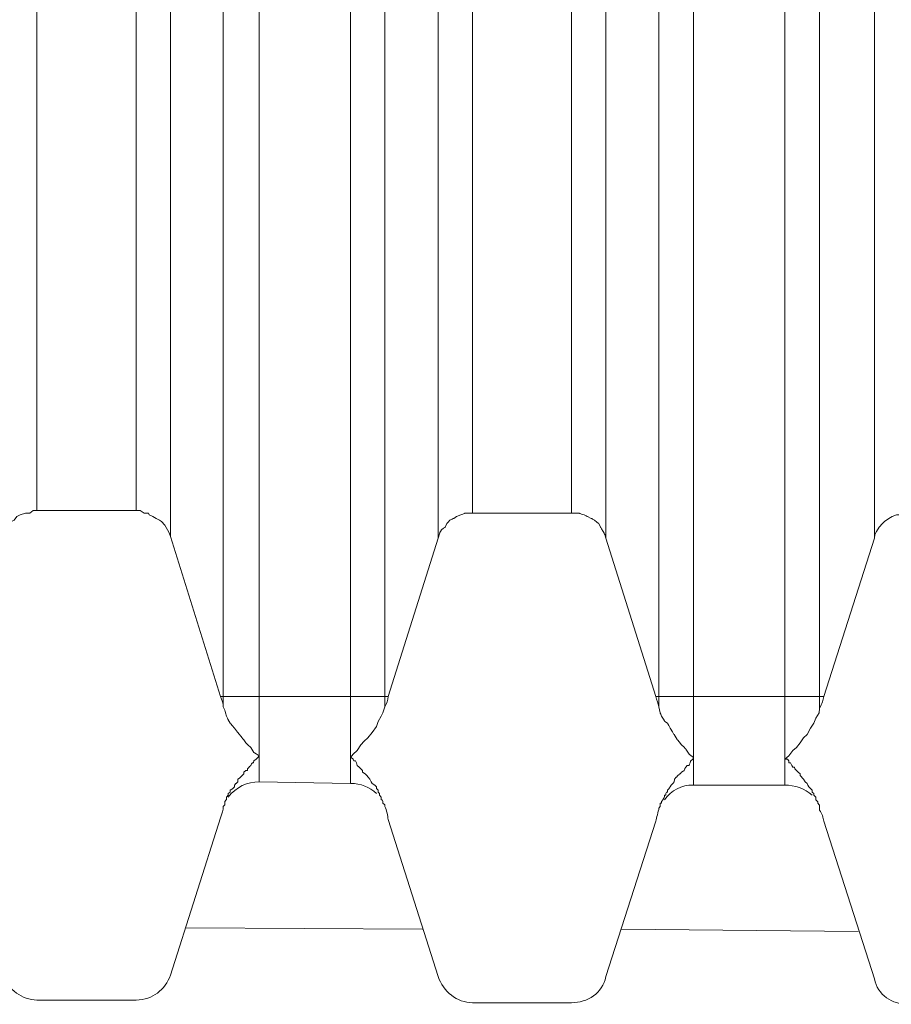
# Model space of a CAD drawing. Units: inches. Extents: x 14 to 163, y 55 to 255.
# Drawn here: x 125 to 125, y 227 to 228 of the extents above; entities that cross this region are included whole.
import ezdxf

# ---------------------------------------------------------------- set-up
doc = ezdxf.new("R2010")
doc.units = ezdxf.units.IN
doc.header["$MEASUREMENT"] = 0
doc.layers.add('Layer 1', color=7, linetype='Continuous')

# ---------------------------------------------------------------- blocks, each defined once
blk = doc.blocks.new('block 1765')
at = {"layer": 'Layer 1', "color": 7, "lineweight": 9}
blk.add_lwpolyline([(124.74199, 227.44553), (124.77403, 227.5463)], dxfattribs=at)
blk = doc.blocks.new('block 1766')
at = {"layer": 'Layer 1', "color": 7, "lineweight": 9}
blk.add_lwpolyline([(125.02105, 227.44449), (125.05309, 227.54406)], dxfattribs=at)
blk = doc.blocks.new('block 1788')
at = {"layer": 'Layer 1', "color": 7, "lineweight": 9}
blk.add_lwpolyline([(124.91356, 227.72561), (124.88152, 227.62415)], dxfattribs=at)
blk = doc.blocks.new('block 1789')
at = {"layer": 'Layer 1', "color": 7, "lineweight": 9}
blk.add_lwpolyline([(125.1933, 227.72561), (125.16092, 227.62415)], dxfattribs=at)
blk = doc.blocks.new('block 2081')
at = {"layer": 'Layer 1', "color": 7, "lineweight": 9}
blk.add_lwpolyline([(124.65621, 239.36574), (124.65621, 227.74318)], dxfattribs=at)
blk = doc.blocks.new('block 2082')
at = {"layer": 'Layer 1', "color": 7, "lineweight": 9}
blk.add_lwpolyline([(124.71995, 227.74318), (124.71995, 239.36574)], dxfattribs=at)
blk = doc.blocks.new('block 2083')
at = {"layer": 'Layer 1', "color": 7, "lineweight": 9}
blk.add_lwpolyline([(124.74199, 227.72665), (124.74199, 239.3821)], dxfattribs=at)
blk = doc.blocks.new('block 2091')
at = {"layer": 'Layer 1', "color": 7, "lineweight": 9}
blk.add_lwpolyline([(124.77576, 229.6447), (124.77576, 227.61744)], dxfattribs=at)
blk = doc.blocks.new('block 2095')
at = {"layer": 'Layer 1', "color": 7, "lineweight": 9}
blk.add_lwpolyline([(124.79884, 229.6447), (124.79884, 227.56938)], dxfattribs=at)
blk = doc.blocks.new('block 2099')
at = {"layer": 'Layer 1', "color": 7, "lineweight": 9}
blk.add_lwpolyline([(124.85741, 229.6447), (124.85741, 227.56834)], dxfattribs=at)
blk = doc.blocks.new('block 2104')
at = {"layer": 'Layer 1', "color": 7, "lineweight": 9}
blk.add_lwpolyline([(124.87945, 229.6447), (124.87945, 227.61744)], dxfattribs=at)
blk = doc.blocks.new('block 2108')
at = {"layer": 'Layer 1', "color": 7, "lineweight": 9}
blk.add_lwpolyline([(124.91356, 239.3821), (124.91356, 227.72561)], dxfattribs=at)
blk = doc.blocks.new('block 2109')
at = {"layer": 'Layer 1', "color": 7, "lineweight": 9}
blk.add_lwpolyline([(124.93561, 239.36625), (124.93561, 227.74146)], dxfattribs=at)
blk = doc.blocks.new('block 2110')
at = {"layer": 'Layer 1', "color": 7, "lineweight": 9}
blk.add_lwpolyline([(124.999, 227.74146), (124.999, 239.36625)], dxfattribs=at)
blk = doc.blocks.new('block 2111')
at = {"layer": 'Layer 1', "color": 7, "lineweight": 9}
blk.add_lwpolyline([(125.02105, 227.72561), (125.02105, 239.38279)], dxfattribs=at)
blk = doc.blocks.new('block 2119')
at = {"layer": 'Layer 1', "color": 7, "lineweight": 9}
blk.add_lwpolyline([(125.05515, 229.6447), (125.05515, 227.61744)], dxfattribs=at)
blk = doc.blocks.new('block 2123')
at = {"layer": 'Layer 1', "color": 7, "lineweight": 9}
blk.add_lwpolyline([(125.0772, 229.6447), (125.0772, 227.56731)], dxfattribs=at)
blk = doc.blocks.new('block 2127')
at = {"layer": 'Layer 1', "color": 7, "lineweight": 9}
blk.add_lwpolyline([(125.13577, 229.6447), (125.13577, 227.56731)], dxfattribs=at)
blk = doc.blocks.new('block 2132')
at = {"layer": 'Layer 1', "color": 7, "lineweight": 9}
blk.add_lwpolyline([(125.15816, 229.6447), (125.15816, 227.6164)], dxfattribs=at)
blk = doc.blocks.new('block 2136')
at = {"layer": 'Layer 1', "color": 7, "lineweight": 9}
blk.add_lwpolyline([(125.1933, 239.38279), (125.1933, 227.72561)], dxfattribs=at)
blk = doc.blocks.new('block 2775')
at = {"layer": 'Layer 1', "color": 7, "lineweight": 9}
blk.add_lwpolyline([(124.91356, 227.44449), (124.88152, 227.54526)], dxfattribs=at)
blk = doc.blocks.new('block 2776')
at = {"layer": 'Layer 1', "color": 7, "lineweight": 9}
blk.add_lwpolyline([(125.1933, 227.44311), (125.16092, 227.54406)], dxfattribs=at)
blk = doc.blocks.new('block 2780')
at = {"layer": 'Layer 1', "color": 7, "lineweight": 9}
blk.add_lwpolyline([(124.74199, 227.72665), (124.77403, 227.62415)], dxfattribs=at)
blk = doc.blocks.new('block 2781')
at = {"layer": 'Layer 1', "color": 7, "lineweight": 9}
blk.add_lwpolyline([(125.02105, 227.72561), (125.05309, 227.62415)], dxfattribs=at)
blk = doc.blocks.new('block 3175')
at = {"layer": 'Layer 1', "color": 7, "lineweight": 9}
blk.add_lwpolyline([(124.77403, 227.62415), (124.88152, 227.62415)], dxfattribs=at)
blk = doc.blocks.new('block 3176')
at = {"layer": 'Layer 1', "color": 7, "lineweight": 9}
blk.add_lwpolyline([(125.05309, 227.62415), (125.16092, 227.62415)], dxfattribs=at)
blk = doc.blocks.new('block 3235')
at = {"layer": 'Layer 1', "color": 7, "lineweight": 9}
blk.add_lwpolyline([(124.999, 227.74146), (124.93561, 227.74146)], dxfattribs=at)
blk = doc.blocks.new('block 3236')
at = {"layer": 'Layer 1', "color": 7, "lineweight": 9}
blk.add_lwpolyline([(124.71995, 227.74318), (124.65621, 227.74318)], dxfattribs=at)
blk = doc.blocks.new('block 3262')
at = {"layer": 'Layer 1', "color": 7, "lineweight": 9}
blk.add_lwpolyline([(124.999, 227.42778), (124.93561, 227.42778)], dxfattribs=at)
blk = doc.blocks.new('block 3263')
at = {"layer": 'Layer 1', "color": 7, "lineweight": 9}
blk.add_lwpolyline([(124.71995, 227.42951), (124.65621, 227.42951)], dxfattribs=at)
blk = doc.blocks.new('block 3288')
at = {"layer": 'Layer 1', "color": 7, "lineweight": 9}
blk.add_lwpolyline([(125.18297, 227.47343), (125.03104, 227.47481)], dxfattribs=at)
blk = doc.blocks.new('block 3289')
at = {"layer": 'Layer 1', "color": 7, "lineweight": 9}
blk.add_lwpolyline([(124.90357, 227.47481), (124.75164, 227.47584)], dxfattribs=at)
blk = doc.blocks.new('block 3314')
at = {"layer": 'Layer 1', "color": 7, "lineweight": 9}
blk.add_lwpolyline([(125.13577, 227.56731), (125.0772, 227.56731)], dxfattribs=at)
blk = doc.blocks.new('block 3315')
at = {"layer": 'Layer 1', "color": 7, "lineweight": 9}
blk.add_lwpolyline([(124.85741, 227.56834), (124.79884, 227.56938)], dxfattribs=at)
blk = doc.blocks.new('block 4278')
at = {"layer": 'Layer 1', "color": 7, "lineweight": 9}
blk.add_open_spline([(125.05515, 227.61744), (125.05481, 227.61968), (125.05343, 227.62174), (125.05309, 227.62415)], degree=3, dxfattribs=at)
blk = doc.blocks.new('block 4279')
at = {"layer": 'Layer 1', "color": 7, "lineweight": 9}
blk.add_open_spline([(125.05309, 227.54406), (125.05343, 227.5463), (125.05481, 227.55026), (125.05515, 227.5525)], degree=3, dxfattribs=at)
blk = doc.blocks.new('block 4280')
at = {"layer": 'Layer 1', "color": 7, "lineweight": 9}
blk.add_open_spline([(124.77576, 227.61744), (124.77576, 227.61968), (124.77472, 227.62174), (124.77403, 227.62415)], degree=3, dxfattribs=at)
blk = doc.blocks.new('block 4281')
at = {"layer": 'Layer 1', "color": 7, "lineweight": 9}
blk.add_open_spline([(124.77403, 227.5463), (124.77472, 227.54905), (124.77576, 227.55129), (124.77576, 227.55353)], degree=3, dxfattribs=at)
blk = doc.blocks.new('block 4292')
at = {"layer": 'Layer 1', "color": 7, "lineweight": 9}
blk.add_open_spline([(124.71995, 227.42951), (124.73063, 227.42951), (124.7382, 227.43605), (124.74199, 227.44553)], degree=3, dxfattribs=at)
blk = doc.blocks.new('block 4293')
at = {"layer": 'Layer 1', "color": 7, "lineweight": 9}
blk.add_open_spline([(124.999, 227.42778), (125.00933, 227.42778), (125.01898, 227.43381), (125.02105, 227.44449)], degree=3, dxfattribs=at)
blk = doc.blocks.new('block 4296')
at = {"layer": 'Layer 1', "color": 7, "lineweight": 9}
blk.add_open_spline([(124.79884, 227.56938), (124.79126, 227.56938), (124.78402, 227.5661), (124.77886, 227.55956)], degree=3, dxfattribs=at)
blk = doc.blocks.new('block 4298')
at = {"layer": 'Layer 1', "color": 7, "lineweight": 9}
blk.add_open_spline([(124.63416, 227.44553), (124.63795, 227.43605), (124.64691, 227.42951), (124.65621, 227.42951)], degree=3, dxfattribs=at)
blk = doc.blocks.new('block 4299')
at = {"layer": 'Layer 1', "color": 7, "lineweight": 9}
blk.add_open_spline([(124.91356, 227.44449), (124.91666, 227.43502), (124.92562, 227.42778), (124.93561, 227.42778)], degree=3, dxfattribs=at)
blk = doc.blocks.new('block 4301')
at = {"layer": 'Layer 1', "color": 7, "lineweight": 9}
blk.add_open_spline([(124.87394, 227.5618), (124.86946, 227.5661), (124.86395, 227.56834), (124.85741, 227.56834)], degree=3, dxfattribs=at)
blk = doc.blocks.new('block 4342')
at = {"layer": 'Layer 1', "color": 7, "lineweight": 9}
blk.add_open_spline([(125.1933, 227.44311), (125.19537, 227.43261), (125.20467, 227.42675), (125.21501, 227.42675)], degree=3, dxfattribs=at)
blk = doc.blocks.new('block 4355')
at = {"layer": 'Layer 1', "color": 7, "lineweight": 9}
blk.add_open_spline([(125.15816, 227.55129), (125.15954, 227.54905), (125.16057, 227.5463), (125.16092, 227.54406)], degree=3, dxfattribs=at)
blk = doc.blocks.new('block 4356')
at = {"layer": 'Layer 1', "color": 7, "lineweight": 9}
blk.add_open_spline([(125.16092, 227.62415), (125.16057, 227.62174), (125.15954, 227.61968), (125.15816, 227.6164)], degree=3, dxfattribs=at)
blk = doc.blocks.new('block 4357')
at = {"layer": 'Layer 1', "color": 7, "lineweight": 9}
blk.add_open_spline([(124.87945, 227.55353), (124.88049, 227.55129), (124.88118, 227.54733), (124.88152, 227.54526)], degree=3, dxfattribs=at)
blk = doc.blocks.new('block 4358')
at = {"layer": 'Layer 1', "color": 7, "lineweight": 9}
blk.add_open_spline([(124.88152, 227.62415), (124.88118, 227.62174), (124.88049, 227.61968), (124.87945, 227.61744)], degree=3, dxfattribs=at)
blk = doc.blocks.new('block 4361')
at = {"layer": 'Layer 1', "color": 7, "lineweight": 9}
blk.add_open_spline([(125.0772, 227.56731), (125.06962, 227.56731), (125.06308, 227.56404), (125.0586, 227.55784)], degree=3, dxfattribs=at)
blk = doc.blocks.new('block 4366')
at = {"layer": 'Layer 1', "color": 7, "lineweight": 9}
blk.add_open_spline([(125.15334, 227.56076), (125.14886, 227.56507), (125.14231, 227.56731), (125.13577, 227.56731)], degree=3, dxfattribs=at)
blk = doc.blocks.new('block 4931')
at = {"layer": 'Layer 1', "color": 7, "lineweight": 9}
blk.add_open_spline([(124.77576, 227.61744), (124.77576, 227.61744), (124.77679, 227.6152), (124.77679, 227.6152), (124.77679, 227.6152), (124.77679, 227.6152), (124.77679, 227.6152), (124.77679, 227.6152), (124.77679, 227.6152), (124.77782, 227.61141), (124.77782, 227.61141), (124.77782, 227.61141), (124.77782, 227.61141), (124.77782, 227.61141), (124.77782, 227.61141), (124.77782, 227.61141), (124.77782, 227.61141), (124.77782, 227.61141), (124.77782, 227.61141), (124.77886, 227.60917), (124.77886, 227.60917), (124.77886, 227.60917), (124.77886, 227.60917), (124.77886, 227.60917), (124.77886, 227.60917), (124.77886, 227.60917), (124.78024, 227.60693), (124.78024, 227.60693), (124.78024, 227.60693), (124.78024, 227.60693), (124.78024, 227.60693), (124.78024, 227.60693), (124.78024, 227.60693), (124.78299, 227.60366), (124.78299, 227.60366), (124.78299, 227.60366), (124.78299, 227.60366), (124.78299, 227.60366), (124.78299, 227.60366), (124.78299, 227.60366), (124.78299, 227.60366), (124.78299, 227.60366), (124.78299, 227.60366), (124.78506, 227.6009), (124.78506, 227.6009), (124.78506, 227.6009), (124.78506, 227.6009), (124.78506, 227.6009), (124.78506, 227.6009), (124.78506, 227.6009), (124.78781, 227.59763), (124.78781, 227.59763), (124.78781, 227.59763), (124.78781, 227.59763), (124.78781, 227.59763), (124.78781, 227.59763), (124.78781, 227.59763), (124.79023, 227.59435), (124.79023, 227.59435), (124.79023, 227.59435), (124.79023, 227.59435), (124.79023, 227.59435), (124.79023, 227.59435), (124.79023, 227.59435), (124.79023, 227.59435), (124.79023, 227.59435), (124.79023, 227.59435), (124.79333, 227.59143), (124.79333, 227.59143), (124.79333, 227.59143), (124.79333, 227.59143), (124.79333, 227.59143), (124.79333, 227.59143), (124.79333, 227.59143), (124.79539, 227.58815), (124.79539, 227.58815), (124.79539, 227.58815), (124.79539, 227.58815), (124.79539, 227.58815), (124.79539, 227.58815), (124.79539, 227.58815), (124.79884, 227.58609), (124.79884, 227.58609), (124.79884, 227.58609), (124.79884, 227.58609), (124.79884, 227.58609), (124.79884, 227.58609), (124.79884, 227.58609), (124.79884, 227.58609), (124.79884, 227.58609), (124.79884, 227.58609), (124.79781, 227.58488), (124.79781, 227.58488), (124.79781, 227.58488), (124.79781, 227.58488), (124.79781, 227.58488), (124.79781, 227.58488), (124.79781, 227.58488), (124.79677, 227.58385), (124.79677, 227.58385), (124.79677, 227.58385), (124.79677, 227.58385), (124.79677, 227.58385), (124.79677, 227.58385), (124.79677, 227.58385), (124.79539, 227.58281), (124.79539, 227.58281), (124.79539, 227.58281), (124.79539, 227.58281), (124.79539, 227.58281), (124.79539, 227.58281), (124.79539, 227.58281), (124.79539, 227.58281), (124.79539, 227.58281), (124.79539, 227.58281), (124.79505, 227.58161), (124.79505, 227.58161), (124.79505, 227.58161), (124.79505, 227.58161), (124.79505, 227.58161), (124.79505, 227.58161), (124.79505, 227.58161), (124.79436, 227.58161), (124.79436, 227.58161), (124.79436, 227.58161), (124.79436, 227.58161), (124.79436, 227.58161), (124.79436, 227.58161), (124.79436, 227.58161), (124.79333, 227.57989), (124.79333, 227.57989), (124.79333, 227.57989), (124.79333, 227.57989), (124.79333, 227.57989), (124.79333, 227.57989), (124.79333, 227.57989), (124.79333, 227.57989), (124.79333, 227.57989), (124.79333, 227.57989), (124.79229, 227.57885), (124.79229, 227.57885), (124.79229, 227.57885), (124.79229, 227.57885), (124.79229, 227.57885), (124.79229, 227.57885), (124.79229, 227.57885), (124.79126, 227.57765), (124.79126, 227.57765), (124.79126, 227.57765), (124.79126, 227.57765), (124.79126, 227.57765), (124.79126, 227.57765), (124.79126, 227.57765), (124.79126, 227.57661), (124.79126, 227.57661), (124.79126, 227.57661), (124.79126, 227.57661), (124.79126, 227.57661), (124.79126, 227.57661), (124.79126, 227.57661), (124.79126, 227.57661), (124.79126, 227.57661), (124.79126, 227.57661), (124.79023, 227.57661), (124.79023, 227.57661), (124.79023, 227.57661), (124.79023, 227.57661), (124.79023, 227.57661), (124.79023, 227.57661), (124.79023, 227.57661), (124.78885, 227.57558), (124.78885, 227.57558), (124.78885, 227.57558), (124.78885, 227.57558), (124.78885, 227.57558), (124.78885, 227.57558), (124.78885, 227.57558), (124.78885, 227.57455), (124.78885, 227.57455), (124.78885, 227.57455), (124.78885, 227.57455), (124.78885, 227.57455), (124.78885, 227.57455), (124.78885, 227.57455), (124.78885, 227.57455), (124.78885, 227.57455), (124.78885, 227.57455), (124.78781, 227.57334), (124.78781, 227.57334), (124.78781, 227.57334), (124.78781, 227.57334), (124.78781, 227.57334), (124.78781, 227.57334), (124.78781, 227.57334), (124.78678, 227.57231), (124.78678, 227.57231), (124.78678, 227.57231), (124.78678, 227.57231), (124.78678, 227.57231), (124.78678, 227.57231), (124.78678, 227.57231), (124.78506, 227.5711), (124.78506, 227.5711), (124.78506, 227.5711), (124.78506, 227.5711), (124.78506, 227.5711), (124.78506, 227.5711), (124.78506, 227.5711), (124.78506, 227.5711), (124.78506, 227.5711), (124.78506, 227.5711), (124.78506, 227.56938), (124.78506, 227.56938), (124.78506, 227.56938), (124.78506, 227.56938), (124.78506, 227.56938), (124.78506, 227.56938), (124.78506, 227.56938), (124.78402, 227.56834), (124.78402, 227.56834), (124.78402, 227.56834), (124.78402, 227.56834), (124.78402, 227.56834), (124.78402, 227.56834), (124.78402, 227.56834), (124.78299, 227.56731), (124.78299, 227.56731), (124.78299, 227.56731), (124.78299, 227.56731), (124.78299, 227.56731), (124.78299, 227.56731), (124.78299, 227.56731), (124.78299, 227.56731), (124.78299, 227.56731), (124.78299, 227.56731), (124.78299, 227.5661), (124.78299, 227.5661), (124.78299, 227.5661), (124.78299, 227.5661), (124.78299, 227.5661), (124.78299, 227.5661), (124.78299, 227.5661), (124.78196, 227.56507), (124.78196, 227.56507), (124.78196, 227.56507), (124.78196, 227.56507), (124.78196, 227.56507), (124.78196, 227.56507), (124.78196, 227.56507), (124.78024, 227.56404), (124.78024, 227.56404), (124.78024, 227.56404), (124.78024, 227.56404), (124.78024, 227.56404), (124.78024, 227.56404), (124.78024, 227.56404), (124.78024, 227.56404), (124.78024, 227.56404), (124.78024, 227.56404), (124.78024, 227.56283), (124.78024, 227.56283), (124.78024, 227.56283), (124.78024, 227.56283), (124.78024, 227.56283), (124.78024, 227.56283), (124.78024, 227.56283), (124.77886, 227.5618), (124.77886, 227.5618), (124.77886, 227.5618), (124.77886, 227.5618), (124.77886, 227.5618), (124.77886, 227.5618), (124.77886, 227.5618), (124.77886, 227.56076), (124.77886, 227.56076), (124.77886, 227.56076), (124.77886, 227.56076), (124.77886, 227.56076), (124.77886, 227.56076), (124.77886, 227.56076), (124.77886, 227.56076), (124.77886, 227.56076), (124.77886, 227.56076), (124.77782, 227.55956), (124.77782, 227.55956), (124.77782, 227.55956), (124.77782, 227.55956), (124.77782, 227.55956), (124.77782, 227.55956), (124.77782, 227.55956), (124.77782, 227.55784), (124.77782, 227.55784), (124.77782, 227.55784), (124.77782, 227.55784), (124.77782, 227.55784), (124.77782, 227.55784), (124.77782, 227.55784), (124.77679, 227.5568), (124.77679, 227.5568), (124.77679, 227.5568), (124.77679, 227.5568), (124.77679, 227.5568), (124.77679, 227.5568), (124.77679, 227.5568), (124.77679, 227.5568), (124.77679, 227.5568), (124.77679, 227.5568), (124.77679, 227.55456), (124.77679, 227.55456), (124.77679, 227.55456), (124.77679, 227.55456), (124.77679, 227.55456), (124.77679, 227.55456), (124.77679, 227.55456), (124.77576, 227.55353), (124.77576, 227.55353)], degree=3, knots=[0, 0, 0, 0, 1, 1, 1, 2, 2, 2, 3, 3, 3, 4, 4, 4, 5, 5, 5, 6, 6, 6, 7, 7, 7, 8, 8, 8, 9, 9, 9, 10, 10, 10, 11, 11, 11, 12, 12, 12, 13, 13, 13, 14, 14, 14, 15, 15, 15, 16, 16, 16, 17, 17, 17, 18, 18, 18, 19, 19, 19, 20, 20, 20, 21, 21, 21, 22, 22, 22, 23, 23, 23, 24, 24, 24, 25, 25, 25, 26, 26, 26, 27, 27, 27, 28, 28, 28, 29, 29, 29, 30, 30, 30, 31, 31, 31, 32, 32, 32, 33, 33, 33, 34, 34, 34, 35, 35, 35, 36, 36, 36, 37, 37, 37, 38, 38, 38, 39, 39, 39, 40, 40, 40, 41, 41, 41, 42, 42, 42, 43, 43, 43, 44, 44, 44, 45, 45, 45, 46, 46, 46, 47, 47, 47, 48, 48, 48, 49, 49, 49, 50, 50, 50, 51, 51, 51, 52, 52, 52, 53, 53, 53, 54, 54, 54, 55, 55, 55, 56, 56, 56, 57, 57, 57, 58, 58, 58, 59, 59, 59, 60, 60, 60, 61, 61, 61, 62, 62, 62, 63, 63, 63, 64, 64, 64, 65, 65, 65, 66, 66, 66, 67, 67, 67, 68, 68, 68, 69, 69, 69, 70, 70, 70, 71, 71, 71, 72, 72, 72, 73, 73, 73, 74, 74, 74, 75, 75, 75, 76, 76, 76, 77, 77, 77, 78, 78, 78, 79, 79, 79, 80, 80, 80, 81, 81, 81, 82, 82, 82, 83, 83, 83, 84, 84, 84, 85, 85, 85, 86, 86, 86, 87, 87, 87, 88, 88, 88, 89, 89, 89, 90, 90, 90, 91, 91, 91, 92, 92, 92, 93, 93, 93, 94, 94, 94, 95, 95, 95, 96, 96, 96, 97, 97, 97, 98, 98, 98, 99, 99, 99, 100, 100, 100, 101, 101, 101, 102, 102, 102, 103, 103, 103, 104, 104, 104, 105, 105, 105, 105], dxfattribs=at)
blk = doc.blocks.new('block 4933')
at = {"layer": 'Layer 1', "color": 7, "lineweight": 9}
blk.add_open_spline([(125.05515, 227.61744), (125.05515, 227.61744), (125.05584, 227.61365), (125.05584, 227.61365), (125.05584, 227.61365), (125.05584, 227.61365), (125.05584, 227.61365), (125.05584, 227.61365), (125.05584, 227.61365), (125.05688, 227.61141), (125.05688, 227.61141), (125.05688, 227.61141), (125.05688, 227.61141), (125.05688, 227.61141), (125.05688, 227.61141), (125.05688, 227.61141), (125.05688, 227.61141), (125.05688, 227.61141), (125.05688, 227.61141), (125.05894, 227.60796), (125.05894, 227.60796), (125.05894, 227.60796), (125.05894, 227.60796), (125.05894, 227.60796), (125.05894, 227.60796), (125.05894, 227.60796), (125.06067, 227.60693), (125.06067, 227.60693), (125.06067, 227.60693), (125.06067, 227.60693), (125.06067, 227.60693), (125.06067, 227.60693), (125.06067, 227.60693), (125.06239, 227.60366), (125.06239, 227.60366), (125.06239, 227.60366), (125.06239, 227.60366), (125.06239, 227.60366), (125.06239, 227.60366), (125.06239, 227.60366), (125.06239, 227.60366), (125.06239, 227.60366), (125.06239, 227.60366), (125.0648, 227.59969), (125.0648, 227.59969), (125.0648, 227.59969), (125.0648, 227.59969), (125.0648, 227.59969), (125.0648, 227.59969), (125.0648, 227.59969), (125.06687, 227.59642), (125.06687, 227.59642), (125.06687, 227.59642), (125.06687, 227.59642), (125.06687, 227.59642), (125.06687, 227.59642), (125.06687, 227.59642), (125.06962, 227.59315), (125.06962, 227.59315), (125.06962, 227.59315), (125.06962, 227.59315), (125.06962, 227.59315), (125.06962, 227.59315), (125.06962, 227.59315), (125.06962, 227.59315), (125.06962, 227.59315), (125.06962, 227.59315), (125.07238, 227.59039), (125.07238, 227.59039), (125.07238, 227.59039), (125.07238, 227.59039), (125.07238, 227.59039), (125.07238, 227.59039), (125.07238, 227.59039), (125.07445, 227.58712), (125.07445, 227.58712), (125.07445, 227.58712), (125.07445, 227.58712), (125.07445, 227.58712), (125.07445, 227.58712), (125.07445, 227.58712), (125.0772, 227.58488), (125.0772, 227.58488), (125.0772, 227.58488), (125.0772, 227.58488), (125.0772, 227.58488), (125.0772, 227.58488), (125.0772, 227.58488), (125.0772, 227.58488), (125.0772, 227.58488), (125.0772, 227.58488), (125.07686, 227.58385), (125.07686, 227.58385), (125.07686, 227.58385), (125.07686, 227.58385), (125.07686, 227.58385), (125.07686, 227.58385), (125.07686, 227.58385), (125.07548, 227.58281), (125.07548, 227.58281), (125.07548, 227.58281), (125.07548, 227.58281), (125.07548, 227.58281), (125.07548, 227.58281), (125.07548, 227.58281), (125.07514, 227.58161), (125.07514, 227.58161), (125.07514, 227.58161), (125.07514, 227.58161), (125.07514, 227.58161), (125.07514, 227.58161), (125.07514, 227.58161), (125.07514, 227.58161), (125.07514, 227.58161), (125.07514, 227.58161), (125.07445, 227.57989), (125.07445, 227.57989), (125.07445, 227.57989), (125.07445, 227.57989), (125.07445, 227.57989), (125.07445, 227.57989), (125.07445, 227.57989), (125.07341, 227.57989), (125.07341, 227.57989), (125.07341, 227.57989), (125.07341, 227.57989), (125.07341, 227.57989), (125.07341, 227.57989), (125.07341, 227.57989), (125.07238, 227.57885), (125.07238, 227.57885), (125.07238, 227.57885), (125.07238, 227.57885), (125.07238, 227.57885), (125.07238, 227.57885), (125.07238, 227.57885), (125.07238, 227.57885), (125.07238, 227.57885), (125.07238, 227.57885), (125.07169, 227.57765), (125.07169, 227.57765), (125.07169, 227.57765), (125.07169, 227.57765), (125.07169, 227.57765), (125.07169, 227.57765), (125.07169, 227.57765), (125.07135, 227.57661), (125.07135, 227.57661), (125.07135, 227.57661), (125.07135, 227.57661), (125.07135, 227.57661), (125.07135, 227.57661), (125.07135, 227.57661), (125.06962, 227.57558), (125.06962, 227.57558), (125.06962, 227.57558), (125.06962, 227.57558), (125.06962, 227.57558), (125.06962, 227.57558), (125.06962, 227.57558), (125.06962, 227.57558), (125.06962, 227.57558), (125.06962, 227.57558), (125.06893, 227.57455), (125.06893, 227.57455), (125.06893, 227.57455), (125.06893, 227.57455), (125.06893, 227.57455), (125.06893, 227.57455), (125.06893, 227.57455), (125.06859, 227.57455), (125.06859, 227.57455), (125.06859, 227.57455), (125.06859, 227.57455), (125.06859, 227.57455), (125.06859, 227.57455), (125.06859, 227.57455), (125.06721, 227.57334), (125.06721, 227.57334), (125.06721, 227.57334), (125.06721, 227.57334), (125.06721, 227.57334), (125.06721, 227.57334), (125.06721, 227.57334), (125.06721, 227.57334), (125.06721, 227.57334), (125.06721, 227.57334), (125.06618, 227.57231), (125.06618, 227.57231), (125.06618, 227.57231), (125.06618, 227.57231), (125.06618, 227.57231), (125.06618, 227.57231), (125.06618, 227.57231), (125.06514, 227.5711), (125.06514, 227.5711), (125.06514, 227.5711), (125.06514, 227.5711), (125.06514, 227.5711), (125.06514, 227.5711), (125.06514, 227.5711), (125.0648, 227.56938), (125.0648, 227.56938), (125.0648, 227.56938), (125.0648, 227.56938), (125.0648, 227.56938), (125.0648, 227.56938), (125.0648, 227.56938), (125.0648, 227.56938), (125.0648, 227.56938), (125.0648, 227.56938), (125.06411, 227.56834), (125.06411, 227.56834), (125.06411, 227.56834), (125.06411, 227.56834), (125.06411, 227.56834), (125.06411, 227.56834), (125.06411, 227.56834), (125.06308, 227.56731), (125.06308, 227.56731), (125.06308, 227.56731), (125.06308, 227.56731), (125.06308, 227.56731), (125.06308, 227.56731), (125.06308, 227.56731), (125.06239, 227.5661), (125.06239, 227.5661), (125.06239, 227.5661), (125.06239, 227.5661), (125.06239, 227.5661), (125.06239, 227.5661), (125.06239, 227.5661), (125.06239, 227.5661), (125.06239, 227.5661), (125.06239, 227.5661), (125.0617, 227.56507), (125.0617, 227.56507), (125.0617, 227.56507), (125.0617, 227.56507), (125.0617, 227.56507), (125.0617, 227.56507), (125.0617, 227.56507), (125.06067, 227.56404), (125.06067, 227.56404), (125.06067, 227.56404), (125.06067, 227.56404), (125.06067, 227.56404), (125.06067, 227.56404), (125.06067, 227.56404), (125.06067, 227.56283), (125.06067, 227.56283), (125.06067, 227.56283), (125.06067, 227.56283), (125.06067, 227.56283), (125.06067, 227.56283), (125.06067, 227.56283), (125.06067, 227.56283), (125.06067, 227.56283), (125.06067, 227.56283), (125.05998, 227.56283), (125.05998, 227.56283), (125.05998, 227.56283), (125.05998, 227.56283), (125.05998, 227.56283), (125.05998, 227.56283), (125.05998, 227.56283), (125.05963, 227.5618), (125.05963, 227.5618), (125.05963, 227.5618), (125.05963, 227.5618), (125.05963, 227.5618), (125.05963, 227.5618), (125.05963, 227.5618), (125.05963, 227.56076), (125.05963, 227.56076), (125.05963, 227.56076), (125.05963, 227.56076), (125.05963, 227.56076), (125.05963, 227.56076), (125.05963, 227.56076), (125.05963, 227.56076), (125.05963, 227.56076), (125.05963, 227.56076), (125.0586, 227.56076), (125.0586, 227.56076), (125.0586, 227.56076), (125.0586, 227.56076), (125.0586, 227.56076), (125.0586, 227.56076), (125.0586, 227.56076), (125.0586, 227.55956), (125.0586, 227.55956), (125.0586, 227.55956), (125.0586, 227.55956), (125.0586, 227.55956), (125.0586, 227.55956), (125.0586, 227.55956), (125.05757, 227.55784), (125.05757, 227.55784), (125.05757, 227.55784), (125.05757, 227.55784), (125.05757, 227.55784), (125.05757, 227.55784), (125.05757, 227.55784), (125.05757, 227.55784), (125.05757, 227.55784), (125.05757, 227.55784), (125.05688, 227.5568), (125.05688, 227.5568), (125.05688, 227.5568), (125.05688, 227.5568), (125.05688, 227.5568), (125.05688, 227.5568), (125.05688, 227.5568), (125.05688, 227.55577), (125.05688, 227.55577), (125.05688, 227.55577), (125.05688, 227.55577), (125.05688, 227.55577), (125.05688, 227.55577), (125.05688, 227.55577), (125.05584, 227.55577), (125.05584, 227.55577), (125.05584, 227.55577), (125.05584, 227.55577), (125.05584, 227.55577), (125.05584, 227.55577), (125.05584, 227.55577), (125.05584, 227.55577), (125.05584, 227.55577), (125.05584, 227.55577), (125.05584, 227.55353), (125.05584, 227.55353), (125.05584, 227.55353), (125.05584, 227.55353), (125.05584, 227.55353), (125.05584, 227.55353), (125.05584, 227.55353), (125.05515, 227.5525), (125.05515, 227.5525)], degree=3, knots=[0, 0, 0, 0, 1, 1, 1, 2, 2, 2, 3, 3, 3, 4, 4, 4, 5, 5, 5, 6, 6, 6, 7, 7, 7, 8, 8, 8, 9, 9, 9, 10, 10, 10, 11, 11, 11, 12, 12, 12, 13, 13, 13, 14, 14, 14, 15, 15, 15, 16, 16, 16, 17, 17, 17, 18, 18, 18, 19, 19, 19, 20, 20, 20, 21, 21, 21, 22, 22, 22, 23, 23, 23, 24, 24, 24, 25, 25, 25, 26, 26, 26, 27, 27, 27, 28, 28, 28, 29, 29, 29, 30, 30, 30, 31, 31, 31, 32, 32, 32, 33, 33, 33, 34, 34, 34, 35, 35, 35, 36, 36, 36, 37, 37, 37, 38, 38, 38, 39, 39, 39, 40, 40, 40, 41, 41, 41, 42, 42, 42, 43, 43, 43, 44, 44, 44, 45, 45, 45, 46, 46, 46, 47, 47, 47, 48, 48, 48, 49, 49, 49, 50, 50, 50, 51, 51, 51, 52, 52, 52, 53, 53, 53, 54, 54, 54, 55, 55, 55, 56, 56, 56, 57, 57, 57, 58, 58, 58, 59, 59, 59, 60, 60, 60, 61, 61, 61, 62, 62, 62, 63, 63, 63, 64, 64, 64, 65, 65, 65, 66, 66, 66, 67, 67, 67, 68, 68, 68, 69, 69, 69, 70, 70, 70, 71, 71, 71, 72, 72, 72, 73, 73, 73, 74, 74, 74, 75, 75, 75, 76, 76, 76, 77, 77, 77, 78, 78, 78, 79, 79, 79, 80, 80, 80, 81, 81, 81, 82, 82, 82, 83, 83, 83, 84, 84, 84, 85, 85, 85, 86, 86, 86, 87, 87, 87, 88, 88, 88, 89, 89, 89, 90, 90, 90, 91, 91, 91, 92, 92, 92, 93, 93, 93, 94, 94, 94, 95, 95, 95, 96, 96, 96, 97, 97, 97, 98, 98, 98, 99, 99, 99, 100, 100, 100, 101, 101, 101, 102, 102, 102, 103, 103, 103, 104, 104, 104, 105, 105, 105, 106, 106, 106, 107, 107, 107, 108, 108, 108, 109, 109, 109, 110, 110, 110, 111, 111, 111, 112, 112, 112, 113, 113, 113, 113], dxfattribs=at)
blk = doc.blocks.new('block 4998')
at = {"layer": 'Layer 1', "color": 7, "lineweight": 9}
blk.add_lwpolyline([(124.65621, 227.74318), (124.6538, 227.74318), (124.65173, 227.74146), (124.64898, 227.74146), (124.64553, 227.74043), (124.64346, 227.73939), (124.64174, 227.73715), (124.64002, 227.73612), (124.63795, 227.73388), (124.63623, 227.73095), (124.6352, 227.72889), (124.63416, 227.72665)], dxfattribs=at)
blk = doc.blocks.new('block 5001')
at = {"layer": 'Layer 1', "color": 7, "lineweight": 9}
blk.add_open_spline([(124.93561, 227.74146), (124.93561, 227.74146), (124.93044, 227.74146), (124.93044, 227.74146), (124.93044, 227.74146), (124.93044, 227.74146), (124.93044, 227.74146), (124.93044, 227.74146), (124.93044, 227.74146), (124.92803, 227.74043), (124.92803, 227.74043), (124.92803, 227.74043), (124.92803, 227.74043), (124.92803, 227.74043), (124.92803, 227.74043), (124.92803, 227.74043), (124.92803, 227.74043), (124.92803, 227.74043), (124.92803, 227.74043), (124.92527, 227.73939), (124.92527, 227.73939), (124.92527, 227.73939), (124.92527, 227.73939), (124.92527, 227.73939), (124.92527, 227.73939), (124.92527, 227.73939), (124.92355, 227.73819), (124.92355, 227.73819), (124.92355, 227.73819), (124.92355, 227.73819), (124.92355, 227.73819), (124.92355, 227.73819), (124.92355, 227.73819), (124.92114, 227.73715), (124.92114, 227.73715), (124.92114, 227.73715), (124.92114, 227.73715), (124.92114, 227.73715), (124.92114, 227.73715), (124.92114, 227.73715), (124.92114, 227.73715), (124.92114, 227.73715), (124.92114, 227.73715), (124.91907, 227.73491), (124.91907, 227.73491), (124.91907, 227.73491), (124.91907, 227.73491), (124.91907, 227.73491), (124.91907, 227.73491), (124.91907, 227.73491), (124.91804, 227.73268), (124.91804, 227.73268), (124.91804, 227.73268), (124.91804, 227.73268), (124.91804, 227.73268), (124.91804, 227.73268), (124.91804, 227.73268), (124.91563, 227.73095), (124.91563, 227.73095), (124.91563, 227.73095), (124.91563, 227.73095), (124.91563, 227.73095), (124.91563, 227.73095), (124.91563, 227.73095), (124.91563, 227.73095), (124.91563, 227.73095), (124.91563, 227.73095), (124.91459, 227.72889), (124.91459, 227.72889), (124.91459, 227.72889), (124.91459, 227.72889), (124.91459, 227.72889), (124.91459, 227.72889), (124.91459, 227.72889), (124.91356, 227.72561), (124.91356, 227.72561)], degree=3, knots=[0, 0, 0, 0, 1, 1, 1, 2, 2, 2, 3, 3, 3, 4, 4, 4, 5, 5, 5, 6, 6, 6, 7, 7, 7, 8, 8, 8, 9, 9, 9, 10, 10, 10, 11, 11, 11, 12, 12, 12, 13, 13, 13, 14, 14, 14, 15, 15, 15, 16, 16, 16, 17, 17, 17, 18, 18, 18, 19, 19, 19, 20, 20, 20, 21, 21, 21, 22, 22, 22, 23, 23, 23, 24, 24, 24, 25, 25, 25, 25], dxfattribs=at)
blk = doc.blocks.new('block 5019')
at = {"layer": 'Layer 1', "color": 7, "lineweight": 9}
blk.add_lwpolyline([(124.71995, 227.74318), (124.72236, 227.74318), (124.72511, 227.74146), (124.72787, 227.74146), (124.72821, 227.74043), (124.73063, 227.73939), (124.73269, 227.73819), (124.73476, 227.73715), (124.73614, 227.73612), (124.7382, 227.73388), (124.73993, 227.73095), (124.74096, 227.72889), (124.74199, 227.72665)], dxfattribs=at)
blk = doc.blocks.new('block 5064')
at = {"layer": 'Layer 1', "color": 7, "lineweight": 9}
blk.add_open_spline([(124.999, 227.74146), (124.999, 227.74146), (125.00417, 227.74146), (125.00417, 227.74146), (125.00417, 227.74146), (125.00417, 227.74146), (125.00417, 227.74146), (125.00417, 227.74146), (125.00417, 227.74146), (125.00727, 227.74043), (125.00727, 227.74043), (125.00727, 227.74043), (125.00727, 227.74043), (125.00727, 227.74043), (125.00727, 227.74043), (125.00727, 227.74043), (125.00727, 227.74043), (125.00727, 227.74043), (125.00727, 227.74043), (125.00933, 227.73939), (125.00933, 227.73939), (125.00933, 227.73939), (125.00933, 227.73939), (125.00933, 227.73939), (125.00933, 227.73939), (125.00933, 227.73939), (125.01175, 227.73819), (125.01175, 227.73819), (125.01175, 227.73819), (125.01175, 227.73819), (125.01175, 227.73819), (125.01175, 227.73819), (125.01175, 227.73819), (125.01381, 227.73715), (125.01381, 227.73715), (125.01381, 227.73715), (125.01381, 227.73715), (125.01381, 227.73715), (125.01381, 227.73715), (125.01381, 227.73715), (125.01381, 227.73715), (125.01381, 227.73715), (125.01381, 227.73715), (125.01657, 227.73491), (125.01657, 227.73491), (125.01657, 227.73491), (125.01657, 227.73491), (125.01657, 227.73491), (125.01657, 227.73491), (125.01657, 227.73491), (125.0176, 227.73268), (125.0176, 227.73268), (125.0176, 227.73268), (125.0176, 227.73268), (125.0176, 227.73268), (125.0176, 227.73268), (125.0176, 227.73268), (125.01932, 227.72992), (125.01932, 227.72992), (125.01932, 227.72992), (125.01932, 227.72992), (125.01932, 227.72992), (125.01932, 227.72992), (125.01932, 227.72992), (125.01932, 227.72992), (125.01932, 227.72992), (125.01932, 227.72992), (125.02036, 227.72785), (125.02036, 227.72785), (125.02036, 227.72785), (125.02036, 227.72785), (125.02036, 227.72785), (125.02036, 227.72785), (125.02036, 227.72785), (125.02105, 227.72561), (125.02105, 227.72561)], degree=3, knots=[0, 0, 0, 0, 1, 1, 1, 2, 2, 2, 3, 3, 3, 4, 4, 4, 5, 5, 5, 6, 6, 6, 7, 7, 7, 8, 8, 8, 9, 9, 9, 10, 10, 10, 11, 11, 11, 12, 12, 12, 13, 13, 13, 14, 14, 14, 15, 15, 15, 16, 16, 16, 17, 17, 17, 18, 18, 18, 19, 19, 19, 20, 20, 20, 21, 21, 21, 22, 22, 22, 23, 23, 23, 24, 24, 24, 25, 25, 25, 25], dxfattribs=at)
blk = doc.blocks.new('block 5083')
at = {"layer": 'Layer 1', "color": 7, "lineweight": 9}
blk.add_lwpolyline([(125.21501, 227.74146), (125.21225, 227.74146), (125.20984, 227.74043), (125.20743, 227.74043), (125.20467, 227.73939), (125.2026, 227.73819), (125.19985, 227.73612), (125.19847, 227.73491), (125.1964, 227.73268), (125.19468, 227.72992), (125.19365, 227.72785), (125.1933, 227.72561)], dxfattribs=at)
blk = doc.blocks.new('block 5176')
at = {"layer": 'Layer 1', "color": 7, "lineweight": 9}
blk.add_lwpolyline([(124.85741, 227.58488), (124.85913, 227.58712), (124.86154, 227.58936), (124.86395, 227.59315), (124.86602, 227.59539), (124.86843, 227.59763), (124.87119, 227.6009), (124.87394, 227.60486), (124.87498, 227.60796), (124.87704, 227.61141), (124.87808, 227.61365), (124.87945, 227.61744)], dxfattribs=at)
blk = doc.blocks.new('block 5177')
at = {"layer": 'Layer 1', "color": 7, "lineweight": 9}
blk.add_lwpolyline([(124.87945, 227.55353), (124.87945, 227.55456), (124.87808, 227.55577), (124.87808, 227.5568), (124.87773, 227.55784), (124.87704, 227.55784), (124.87704, 227.55956), (124.87601, 227.56076), (124.87601, 227.5618), (124.87498, 227.56283), (124.87498, 227.56404), (124.87394, 227.56507), (124.87394, 227.5661), (124.87291, 227.56731), (124.87119, 227.56834), (124.8705, 227.56938), (124.86981, 227.5711), (124.86877, 227.57231), (124.86774, 227.57334), (124.86671, 227.57455), (124.86498, 227.57558), (124.86498, 227.57661), (124.86395, 227.57765), (124.86292, 227.57885), (124.86154, 227.57989), (124.86119, 227.58161), (124.86051, 227.58281), (124.85947, 227.58281), (124.85913, 227.58385), (124.85775, 227.58488), (124.85741, 227.58488)], dxfattribs=at)
blk = doc.blocks.new('block 5231')
at = {"layer": 'Layer 1', "color": 7, "lineweight": 9}
blk.add_lwpolyline([(125.13577, 227.58385), (125.13853, 227.58609), (125.14094, 227.58936), (125.14335, 227.59143), (125.14576, 227.59435), (125.14783, 227.59763), (125.15024, 227.59969), (125.15231, 227.60366), (125.15437, 227.60693), (125.15575, 227.6102), (125.15782, 227.61365), (125.15816, 227.6164)], dxfattribs=at)
blk = doc.blocks.new('block 5232')
at = {"layer": 'Layer 1', "color": 7, "lineweight": 9}
blk.add_lwpolyline([(125.15816, 227.55129), (125.15816, 227.55456), (125.15782, 227.55456), (125.15713, 227.55577), (125.15713, 227.5568), (125.15678, 227.5568), (125.15575, 227.55784), (125.15575, 227.55956), (125.15437, 227.56076), (125.15437, 227.5618), (125.15334, 227.56283), (125.15334, 227.56404), (125.15231, 227.56507), (125.15127, 227.5661), (125.15058, 227.56731), (125.15024, 227.56834), (125.14886, 227.56938), (125.14783, 227.5711), (125.14576, 227.57334), (125.14576, 227.57455), (125.14438, 227.57558), (125.14335, 227.57661), (125.14231, 227.57765), (125.14197, 227.57885), (125.14094, 227.57885), (125.14025, 227.57989), (125.13956, 227.58161), (125.13853, 227.58161), (125.13853, 227.58281), (125.13749, 227.58385), (125.13577, 227.58385)], dxfattribs=at)

msp = doc.modelspace()

# ---------------------------------------------------------------- block references
at = {"layer": 'Layer 1'}
for name in ['block 2083', 'block 2108', 'block 2111', 'block 2136', 'block 2081', 'block 2082', 'block 2109', 'block 2110', 'block 2091', 'block 2095', 'block 2099', 'block 2104', 'block 2119', 'block 2123', 'block 2127', 'block 2132', 'block 4998', 'block 3236', 'block 5019', 'block 5001', 'block 3235', 'block 5064', 'block 5083', 'block 2780', 'block 1788', 'block 2781', 'block 1789', 'block 3175', 'block 4280', 'block 4358', 'block 3176', 'block 4278', 'block 4356', 'block 4931', 'block 5176', 'block 4933', 'block 5231', 'block 5177', 'block 5232', 'block 4296', 'block 3315', 'block 4301', 'block 4361', 'block 3314', 'block 4366', 'block 4281', 'block 4357', 'block 1765', 'block 4279', 'block 4355', 'block 2775', 'block 1766', 'block 2776', 'block 3289', 'block 3288', 'block 4298', 'block 4292', 'block 4299', 'block 4293', 'block 4342', 'block 3263', 'block 3262']:
    msp.add_blockref(name, (0, 0), dxfattribs=at)

doc.saveas('drawing.dxf')
